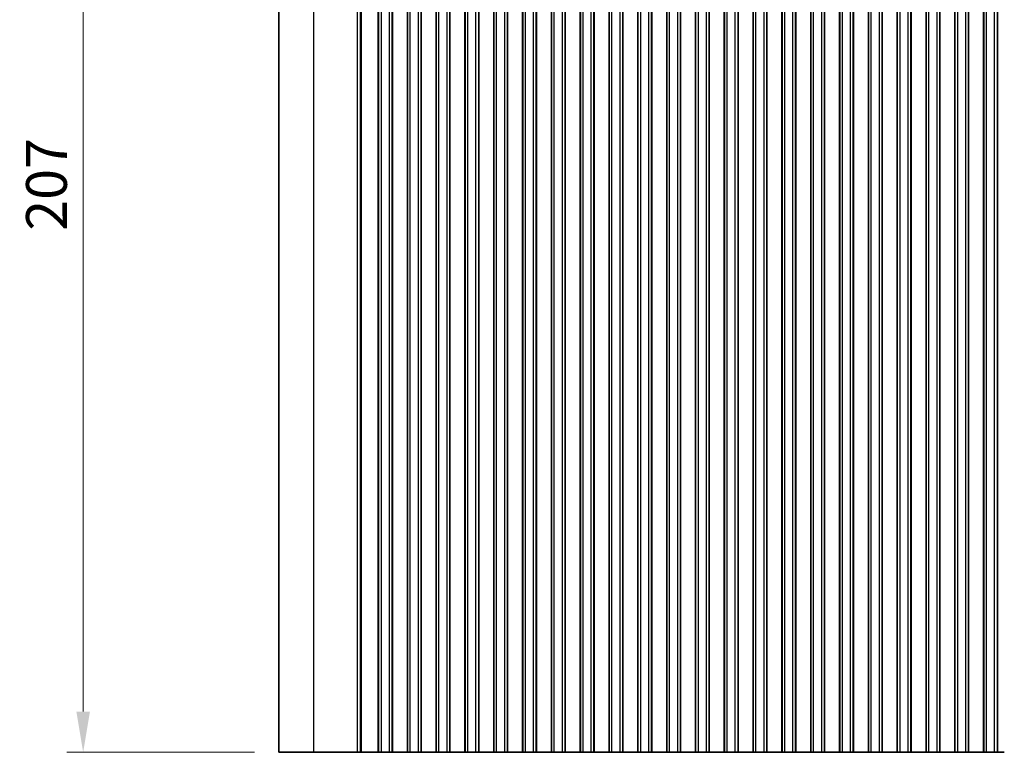
# Model space of a CAD drawing. Units: millimetres. Extents: x 0 to 6772, y 0 to 1124.
# Drawn here: x 3211 to 3392, y 573 to 708 of the extents above; entities that cross this region are included whole.
import ezdxf

# ---------------------------------------------------------------- set-up
doc = ezdxf.new("R2010")
doc.units = ezdxf.units.MM
for name, color, linetype, lineweight in [('Dimension (ISO)', 7, 'Continuous', 18), ('Visible (ISO)', 7, 'Continuous', 35), ('Visible Narrow (ISO)', 7, 'Continuous', 25)]:
    doc.layers.add(name, color=color, linetype=linetype, lineweight=lineweight)
doc.styles.add('Note Text (TK)', font='MS PGothic.ttf')
doc.dimstyles.new('Default - Method 1b (TK)', dxfattribs={"dimscale": 3, "dimtxt": 2.5, "dimasz": 2.5, "dimexe": 1, "dimexo": 1.5, "dimgap": 1, "dimtad": 1, "dimtoh": 1, "dimrnd": 1e-08, "dimdsep": 46, "dimtxsty": 'Note Text (TK)', "dimcen": 0.09, "dimdle": 5, "dimclrd": 100, "dimclre": 100, "dimclrt": 7, "dimadec": 1, "dimazin": 1, "dimtfac": 1, "dimtmove": 0, "dimatfit": 3, "dimfxl": 1, "dimtolj": 1, "dimlwd": -1, "dimlwe": -1, "dimarcsym": 0})

# ---------------------------------------------------------------- blocks, each defined once
blk = doc.blocks.new('*D111')
at = {"layer": 'Defpoints', "color": 0}
for p in [(3222.5, 780.5), (3258.5, 780.5), (3258.5, 573.5)]:
    blk.add_point(p, dxfattribs=at)
at = {"layer": 'Dimension (ISO)', "color": 100}
for p, q in [((3254, 780.5), (3219.5, 780.5)), ((3222.5, 581), (3222.5, 773)), ((3254, 573.5), (3219.5, 573.5))]:
    blk.add_line(p, q, dxfattribs=at)
for points in [[(3221.25, 773), (3223.75, 773), (3222.5, 780.5)], [(3221.25, 581), (3223.75, 581), (3222.5, 573.5)]]:
    blk.add_solid(points, dxfattribs=at)
at = {"layer": 'Dimension (ISO)', "color": 7, "insert": (3215.75, 669.44), "char_height": 7.5, "attachment_point": 4, "rotation": 90, "style": 'Note Text (TK)'}
blk.add_mtext('\\A1;207', dxfattribs=at)

msp = doc.modelspace()

# ---------------------------------------------------------------- linework, layer by layer
at = {"layer": 'Visible (ISO)'}
for p, q in [((3258.5, 573.4991), (3258.5, 780.4991)), ((3276.85, 573.4991), (3276.85, 780.4991)), ((3279.35, 573.4991), (3279.35, 780.4991)), ((3279.3715, 573.4991), (3279.3715, 780.4991)), ((3282.1285, 573.4991), (3282.1285, 780.4991)), ((3282.15, 573.4991), (3282.15, 780.4991)), ((3284.65, 573.4991), (3284.65, 780.4991)), ((3284.6715, 573.4991), (3284.6715, 780.4991)), ((3287.4285, 573.4991), (3287.4285, 780.4991)), ((3287.45, 573.4991), (3287.45, 780.4991)), ((3289.95, 573.4991), (3289.95, 780.4991)), ((3289.9715, 573.4991), (3289.9715, 780.4991)), ((3292.7285, 573.4991), (3292.7285, 780.4991)), ((3292.75, 573.4991), (3292.75, 780.4991)), ((3295.25, 573.4991), (3295.25, 780.4991)), ((3295.2715, 573.4991), (3295.2715, 780.4991)), ((3298.0285, 573.4991), (3298.0285, 780.4991)), ((3298.05, 573.4991), (3298.05, 780.4991)), ((3300.55, 573.4991), (3300.55, 780.4991)), ((3300.5715, 573.4991), (3300.5715, 780.4991)), ((3303.3285, 573.4991), (3303.3285, 780.4991)), ((3303.35, 573.4991), (3303.35, 780.4991)), ((3305.85, 573.4991), (3305.85, 780.4991)), ((3305.8715, 573.4991), (3305.8715, 780.4991)), ((3308.6285, 573.4991), (3308.6285, 780.4991)), ((3308.65, 573.4991), (3308.65, 780.4991)), ((3311.15, 573.4991), (3311.15, 780.4991)), ((3311.1715, 573.4991), (3311.1715, 780.4991)), ((3313.9285, 573.4991), (3313.9285, 780.4991)), ((3313.95, 573.4991), (3313.95, 780.4991)), ((3316.45, 573.4991), (3316.45, 780.4991)), ((3316.4715, 573.4991), (3316.4715, 780.4991)), ((3319.2285, 573.4991), (3319.2285, 780.4991)), ((3319.25, 573.4991), (3319.25, 780.4991)), ((3321.75, 573.4991), (3321.75, 780.4991)), ((3321.7715, 573.4991), (3321.7715, 780.4991)), ((3324.5285, 573.4991), (3324.5285, 780.4991)), ((3324.55, 573.4991), (3324.55, 780.4991)), ((3327.05, 573.4991), (3327.05, 780.4991)), ((3327.0715, 573.4991), (3327.0715, 780.4991)), ((3329.8285, 573.4991), (3329.8285, 780.4991)), ((3329.85, 573.4991), (3329.85, 780.4991)), ((3332.35, 573.4991), (3332.35, 780.4991)), ((3332.3715, 573.4991), (3332.3715, 780.4991)), ((3335.1285, 573.4991), (3335.1285, 780.4991)), ((3335.15, 573.4991), (3335.15, 780.4991)), ((3337.65, 573.4991), (3337.65, 780.4991)), ((3337.6715, 573.4991), (3337.6715, 780.4991)), ((3340.4285, 573.4991), (3340.4285, 780.4991)), ((3340.45, 573.4991), (3340.45, 780.4991)), ((3342.95, 573.4991), (3342.95, 780.4991)), ((3342.9715, 573.4991), (3342.9715, 780.4991)), ((3345.7285, 573.4991), (3345.7285, 780.4991)), ((3345.75, 573.4991), (3345.75, 780.4991)), ((3348.25, 573.4991), (3348.25, 780.4991)), ((3348.2715, 573.4991), (3348.2715, 780.4991)), ((3351.0285, 573.4991), (3351.0285, 780.4991)), ((3351.05, 573.4991), (3351.05, 780.4991)), ((3353.55, 573.4991), (3353.55, 780.4991)), ((3353.5715, 573.4991), (3353.5715, 780.4991)), ((3356.3285, 573.4991), (3356.3285, 780.4991)), ((3356.35, 573.4991), (3356.35, 780.4991)), ((3358.85, 573.4991), (3358.85, 780.4991)), ((3358.8715, 573.4991), (3358.8715, 780.4991)), ((3361.6285, 573.4991), (3361.6285, 780.4991)), ((3361.65, 573.4991), (3361.65, 780.4991)), ((3364.15, 573.4991), (3364.15, 780.4991)), ((3364.1715, 573.4991), (3364.1715, 780.4991)), ((3366.9285, 573.4991), (3366.9285, 780.4991)), ((3366.95, 573.4991), (3366.95, 780.4991)), ((3369.45, 573.4991), (3369.45, 780.4991)), ((3369.4715, 573.4991), (3369.4715, 780.4991)), ((3372.2285, 573.4991), (3372.2285, 780.4991)), ((3372.25, 573.4991), (3372.25, 780.4991)), ((3374.75, 573.4991), (3374.75, 780.4991)), ((3374.7715, 573.4991), (3374.7715, 780.4991)), ((3377.5285, 573.4991), (3377.5285, 780.4991)), ((3377.55, 573.4991), (3377.55, 780.4991)), ((3380.05, 573.4991), (3380.05, 780.4991)), ((3380.0715, 573.4991), (3380.0715, 780.4991)), ((3382.8285, 573.4991), (3382.8285, 780.4991)), ((3382.85, 573.4991), (3382.85, 780.4991)), ((3385.35, 573.4991), (3385.35, 780.4991)), ((3385.3715, 573.4991), (3385.3715, 780.4991)), ((3388.1285, 573.4991), (3388.1285, 780.4991)), ((3388.15, 573.4991), (3388.15, 780.4991)), ((3390.65, 573.4991), (3390.65, 780.4991)), ((3390.6715, 573.4991), (3390.6715, 780.4991)), ((3258.5, 573.4991), (3264.9529, 573.4991)), ((3272.9712, 573.4991), (3264.9529, 573.4991)), ((3272.9712, 573.4991), (3273.4955, 573.4991)), ((3273.6968, 573.4991), (3273.4955, 573.4991)), ((3273.6968, 573.4991), (3273.7028, 573.4991)), ((3273.8572, 573.4991), (3273.7028, 573.4991)), ((3273.8572, 573.4991), (3273.9174, 573.4991)), ((3274.0569, 573.4991), (3273.9174, 573.4991)), ((3274.0569, 573.4991), (3274.1171, 573.4991)), ((3274.2566, 573.4991), (3274.1171, 573.4991)), ((3274.2566, 573.4991), (3274.3168, 573.4991)), ((3274.4563, 573.4991), (3274.3168, 573.4991)), ((3274.4563, 573.4991), (3274.5165, 573.4991)), ((3274.656, 573.4991), (3274.5165, 573.4991)), ((3274.656, 573.4991), (3274.7162, 573.4991)), ((3274.8557, 573.4991), (3274.7162, 573.4991)), ((3274.8557, 573.4991), (3274.9159, 573.4991)), ((3275.0554, 573.4991), (3274.9159, 573.4991)), ((3275.0554, 573.4991), (3275.1156, 573.4991)), ((3275.2551, 573.4991), (3275.1156, 573.4991)), ((3275.2551, 573.4991), (3275.3153, 573.4991)), ((3275.4548, 573.4991), (3275.3153, 573.4991)), ((3275.4548, 573.4991), (3275.515, 573.4991)), ((3275.671, 573.4991), (3275.515, 573.4991)), ((3275.671, 573.4991), (3275.7466, 573.4991)), ((3275.7615, 573.4991), (3275.7466, 573.4991)), ((3276.0536, 573.4991), (3275.7615, 573.4991)), ((3276.1586, 573.4991), (3276.0536, 573.4991)), ((3276.1586, 573.4991), (3276.3425, 573.4991)), ((3276.4688, 573.4991), (3276.3425, 573.4991)), ((3276.7576, 573.4991), (3276.4688, 573.4991)), ((3276.772, 573.4991), (3276.7576, 573.4991)), ((3276.772, 573.4991), (3276.8308, 573.4991)), ((3276.8493, 573.4991), (3276.8308, 573.4991)), ((3276.8493, 573.4991), (3276.85, 573.4991)), ((3276.85, 573.4991), (3277.35, 573.4991)), ((3278.85, 573.4991), (3277.35, 573.4991)), ((3278.85, 573.4991), (3279.35, 573.4991)), ((3279.35, 573.4991), (3279.3715, 573.4991)), ((3279.3743, 573.4991), (3279.3715, 573.4991)), ((3279.5634, 573.4991), (3279.3743, 573.4991)), ((3279.5634, 573.4991), (3279.6809, 573.4991)), ((3279.7515, 573.4991), (3279.6809, 573.4991)), ((3280.0135, 573.4991), (3279.7515, 573.4991)), ((3280.2577, 573.4991), (3280.0135, 573.4991)), ((3280.2577, 573.4991), (3280.4552, 573.4991)), ((3280.6272, 573.4991), (3280.4552, 573.4991)), ((3280.8728, 573.4991), (3280.6272, 573.4991)), ((3281.0448, 573.4991), (3280.8728, 573.4991)), ((3281.0448, 573.4991), (3281.2423, 573.4991)), ((3281.4865, 573.4991), (3281.2423, 573.4991)), ((3281.7485, 573.4991), (3281.4865, 573.4991)), ((3281.8191, 573.4991), (3281.7485, 573.4991)), ((3281.8191, 573.4991), (3281.9365, 573.4991)), ((3282.1257, 573.4991), (3281.9365, 573.4991)), ((3282.1285, 573.4991), (3282.1257, 573.4991)), ((3282.1285, 573.4991), (3282.15, 573.4991)), ((3282.15, 573.4991), (3282.65, 573.4991)), ((3284.15, 573.4991), (3282.65, 573.4991)), ((3284.15, 573.4991), (3284.65, 573.4991)), ((3284.65, 573.4991), (3284.6715, 573.4991)), ((3284.6743, 573.4991), (3284.6715, 573.4991)), ((3284.8634, 573.4991), (3284.6743, 573.4991)), ((3284.8634, 573.4991), (3284.9809, 573.4991)), ((3285.0515, 573.4991), (3284.9809, 573.4991)), ((3285.3135, 573.4991), (3285.0515, 573.4991)), ((3285.5577, 573.4991), (3285.3135, 573.4991)), ((3285.5577, 573.4991), (3285.7552, 573.4991)), ((3285.9272, 573.4991), (3285.7552, 573.4991)), ((3286.1728, 573.4991), (3285.9272, 573.4991)), ((3286.3448, 573.4991), (3286.1728, 573.4991)), ((3286.3448, 573.4991), (3286.5423, 573.4991)), ((3286.7865, 573.4991), (3286.5423, 573.4991)), ((3287.0485, 573.4991), (3286.7865, 573.4991)), ((3287.1191, 573.4991), (3287.0485, 573.4991)), ((3287.1191, 573.4991), (3287.2365, 573.4991)), ((3287.4257, 573.4991), (3287.2365, 573.4991)), ((3287.4285, 573.4991), (3287.4257, 573.4991)), ((3287.4285, 573.4991), (3287.45, 573.4991)), ((3287.45, 573.4991), (3287.95, 573.4991)), ((3289.45, 573.4991), (3287.95, 573.4991)), ((3289.45, 573.4991), (3289.95, 573.4991)), ((3289.95, 573.4991), (3289.9715, 573.4991)), ((3289.9743, 573.4991), (3289.9715, 573.4991)), ((3290.1634, 573.4991), (3289.9743, 573.4991)), ((3290.1634, 573.4991), (3290.2809, 573.4991)), ((3290.3515, 573.4991), (3290.2809, 573.4991)), ((3290.6135, 573.4991), (3290.3515, 573.4991)), ((3290.8577, 573.4991), (3290.6135, 573.4991)), ((3290.8577, 573.4991), (3291.0552, 573.4991)), ((3291.2272, 573.4991), (3291.0552, 573.4991)), ((3291.4728, 573.4991), (3291.2272, 573.4991)), ((3291.6448, 573.4991), (3291.4728, 573.4991)), ((3291.6448, 573.4991), (3291.8423, 573.4991)), ((3292.0865, 573.4991), (3291.8423, 573.4991)), ((3292.3485, 573.4991), (3292.0865, 573.4991)), ((3292.4191, 573.4991), (3292.3485, 573.4991)), ((3292.4191, 573.4991), (3292.5365, 573.4991)), ((3292.7257, 573.4991), (3292.5365, 573.4991)), ((3292.7285, 573.4991), (3292.7257, 573.4991)), ((3292.7285, 573.4991), (3292.75, 573.4991)), ((3292.75, 573.4991), (3293.25, 573.4991)), ((3294.75, 573.4991), (3293.25, 573.4991)), ((3294.75, 573.4991), (3295.25, 573.4991)), ((3295.25, 573.4991), (3295.2715, 573.4991)), ((3295.2743, 573.4991), (3295.2715, 573.4991)), ((3295.4634, 573.4991), (3295.2743, 573.4991)), ((3295.4634, 573.4991), (3295.5809, 573.4991)), ((3295.6515, 573.4991), (3295.5809, 573.4991)), ((3295.9135, 573.4991), (3295.6515, 573.4991)), ((3296.1577, 573.4991), (3295.9135, 573.4991)), ((3296.1577, 573.4991), (3296.3552, 573.4991)), ((3296.5272, 573.4991), (3296.3552, 573.4991)), ((3296.7728, 573.4991), (3296.5272, 573.4991)), ((3296.9448, 573.4991), (3296.7728, 573.4991)), ((3296.9448, 573.4991), (3297.1423, 573.4991)), ((3297.3865, 573.4991), (3297.1423, 573.4991)), ((3297.6485, 573.4991), (3297.3865, 573.4991)), ((3297.7191, 573.4991), (3297.6485, 573.4991)), ((3297.7191, 573.4991), (3297.8365, 573.4991)), ((3298.0257, 573.4991), (3297.8365, 573.4991)), ((3298.0285, 573.4991), (3298.0257, 573.4991)), ((3298.0285, 573.4991), (3298.05, 573.4991)), ((3298.05, 573.4991), (3298.55, 573.4991)), ((3300.05, 573.4991), (3298.55, 573.4991)), ((3300.05, 573.4991), (3300.55, 573.4991)), ((3300.55, 573.4991), (3300.5715, 573.4991)), ((3300.5743, 573.4991), (3300.5715, 573.4991)), ((3300.7634, 573.4991), (3300.5743, 573.4991)), ((3300.7634, 573.4991), (3300.8809, 573.4991)), ((3300.9515, 573.4991), (3300.8809, 573.4991)), ((3301.2135, 573.4991), (3300.9515, 573.4991)), ((3301.4577, 573.4991), (3301.2135, 573.4991)), ((3301.4577, 573.4991), (3301.6552, 573.4991)), ((3301.8272, 573.4991), (3301.6552, 573.4991)), ((3302.0728, 573.4991), (3301.8272, 573.4991)), ((3302.2448, 573.4991), (3302.0728, 573.4991)), ((3302.2448, 573.4991), (3302.4423, 573.4991)), ((3302.6865, 573.4991), (3302.4423, 573.4991)), ((3302.9485, 573.4991), (3302.6865, 573.4991)), ((3303.0191, 573.4991), (3302.9485, 573.4991)), ((3303.0191, 573.4991), (3303.1365, 573.4991)), ((3303.3257, 573.4991), (3303.1365, 573.4991)), ((3303.3285, 573.4991), (3303.3257, 573.4991)), ((3303.3285, 573.4991), (3303.35, 573.4991)), ((3303.35, 573.4991), (3303.85, 573.4991)), ((3305.35, 573.4991), (3303.85, 573.4991)), ((3305.35, 573.4991), (3305.85, 573.4991)), ((3305.85, 573.4991), (3305.8715, 573.4991)), ((3305.8743, 573.4991), (3305.8715, 573.4991)), ((3306.0634, 573.4991), (3305.8743, 573.4991)), ((3306.0634, 573.4991), (3306.1809, 573.4991)), ((3306.2515, 573.4991), (3306.1809, 573.4991)), ((3306.5135, 573.4991), (3306.2515, 573.4991)), ((3306.7577, 573.4991), (3306.5135, 573.4991)), ((3306.7577, 573.4991), (3306.9552, 573.4991)), ((3307.1272, 573.4991), (3306.9552, 573.4991)), ((3307.3728, 573.4991), (3307.1272, 573.4991)), ((3307.5448, 573.4991), (3307.3728, 573.4991)), ((3307.5448, 573.4991), (3307.7423, 573.4991)), ((3307.9865, 573.4991), (3307.7423, 573.4991)), ((3308.2485, 573.4991), (3307.9865, 573.4991)), ((3308.3191, 573.4991), (3308.2485, 573.4991)), ((3308.3191, 573.4991), (3308.4365, 573.4991)), ((3308.6257, 573.4991), (3308.4365, 573.4991)), ((3308.6285, 573.4991), (3308.6257, 573.4991)), ((3308.6285, 573.4991), (3308.65, 573.4991)), ((3308.65, 573.4991), (3309.15, 573.4991)), ((3310.65, 573.4991), (3309.15, 573.4991)), ((3310.65, 573.4991), (3311.15, 573.4991)), ((3311.15, 573.4991), (3311.1715, 573.4991)), ((3311.1743, 573.4991), (3311.1715, 573.4991)), ((3311.3634, 573.4991), (3311.1743, 573.4991)), ((3311.3634, 573.4991), (3311.4809, 573.4991)), ((3311.5515, 573.4991), (3311.4809, 573.4991)), ((3311.8135, 573.4991), (3311.5515, 573.4991)), ((3312.0577, 573.4991), (3311.8135, 573.4991)), ((3312.0577, 573.4991), (3312.2552, 573.4991)), ((3312.4272, 573.4991), (3312.2552, 573.4991)), ((3312.6728, 573.4991), (3312.4272, 573.4991)), ((3312.8448, 573.4991), (3312.6728, 573.4991)), ((3312.8448, 573.4991), (3313.0423, 573.4991)), ((3313.2865, 573.4991), (3313.0423, 573.4991)), ((3313.5485, 573.4991), (3313.2865, 573.4991)), ((3313.6191, 573.4991), (3313.5485, 573.4991)), ((3313.6191, 573.4991), (3313.7365, 573.4991)), ((3313.9257, 573.4991), (3313.7365, 573.4991)), ((3313.9285, 573.4991), (3313.9257, 573.4991)), ((3313.9285, 573.4991), (3313.95, 573.4991)), ((3313.95, 573.4991), (3314.45, 573.4991)), ((3315.95, 573.4991), (3314.45, 573.4991)), ((3315.95, 573.4991), (3316.45, 573.4991)), ((3316.45, 573.4991), (3316.4715, 573.4991)), ((3316.4743, 573.4991), (3316.4715, 573.4991)), ((3316.6634, 573.4991), (3316.4743, 573.4991)), ((3316.6634, 573.4991), (3316.7809, 573.4991)), ((3316.8515, 573.4991), (3316.7809, 573.4991)), ((3317.1135, 573.4991), (3316.8515, 573.4991)), ((3317.3577, 573.4991), (3317.1135, 573.4991)), ((3317.3577, 573.4991), (3317.5552, 573.4991)), ((3317.7272, 573.4991), (3317.5552, 573.4991)), ((3317.9728, 573.4991), (3317.7272, 573.4991)), ((3318.1448, 573.4991), (3317.9728, 573.4991)), ((3318.1448, 573.4991), (3318.3423, 573.4991)), ((3318.5865, 573.4991), (3318.3423, 573.4991)), ((3318.8485, 573.4991), (3318.5865, 573.4991)), ((3318.9191, 573.4991), (3318.8485, 573.4991)), ((3318.9191, 573.4991), (3319.0365, 573.4991)), ((3319.2257, 573.4991), (3319.0365, 573.4991)), ((3319.2285, 573.4991), (3319.2257, 573.4991)), ((3319.2285, 573.4991), (3319.25, 573.4991)), ((3319.25, 573.4991), (3319.75, 573.4991)), ((3321.25, 573.4991), (3319.75, 573.4991)), ((3321.25, 573.4991), (3321.75, 573.4991)), ((3321.75, 573.4991), (3321.7715, 573.4991)), ((3321.7743, 573.4991), (3321.7715, 573.4991)), ((3321.9634, 573.4991), (3321.7743, 573.4991)), ((3321.9634, 573.4991), (3322.0809, 573.4991)), ((3322.1515, 573.4991), (3322.0809, 573.4991)), ((3322.4135, 573.4991), (3322.1515, 573.4991)), ((3322.6577, 573.4991), (3322.4135, 573.4991)), ((3322.6577, 573.4991), (3322.8552, 573.4991)), ((3323.0272, 573.4991), (3322.8552, 573.4991)), ((3323.2728, 573.4991), (3323.0272, 573.4991)), ((3323.4448, 573.4991), (3323.2728, 573.4991)), ((3323.4448, 573.4991), (3323.6423, 573.4991)), ((3323.8865, 573.4991), (3323.6423, 573.4991)), ((3324.1485, 573.4991), (3323.8865, 573.4991)), ((3324.2191, 573.4991), (3324.1485, 573.4991)), ((3324.2191, 573.4991), (3324.3365, 573.4991)), ((3324.5257, 573.4991), (3324.3365, 573.4991)), ((3324.5285, 573.4991), (3324.5257, 573.4991)), ((3324.5285, 573.4991), (3324.55, 573.4991)), ((3324.55, 573.4991), (3325.05, 573.4991)), ((3326.55, 573.4991), (3325.05, 573.4991)), ((3326.55, 573.4991), (3327.05, 573.4991)), ((3327.05, 573.4991), (3327.0715, 573.4991)), ((3327.0743, 573.4991), (3327.0715, 573.4991)), ((3327.2634, 573.4991), (3327.0743, 573.4991)), ((3327.2634, 573.4991), (3327.3809, 573.4991)), ((3327.4515, 573.4991), (3327.3809, 573.4991)), ((3327.7135, 573.4991), (3327.4515, 573.4991)), ((3327.9577, 573.4991), (3327.7135, 573.4991)), ((3327.9577, 573.4991), (3328.1552, 573.4991)), ((3328.3272, 573.4991), (3328.1552, 573.4991)), ((3328.5728, 573.4991), (3328.3272, 573.4991)), ((3328.7448, 573.4991), (3328.5728, 573.4991)), ((3328.7448, 573.4991), (3328.9423, 573.4991)), ((3329.1865, 573.4991), (3328.9423, 573.4991)), ((3329.4485, 573.4991), (3329.1865, 573.4991)), ((3329.5191, 573.4991), (3329.4485, 573.4991)), ((3329.5191, 573.4991), (3329.6365, 573.4991)), ((3329.8257, 573.4991), (3329.6365, 573.4991)), ((3329.8285, 573.4991), (3329.8257, 573.4991)), ((3329.8285, 573.4991), (3329.85, 573.4991)), ((3329.85, 573.4991), (3330.35, 573.4991)), ((3331.85, 573.4991), (3330.35, 573.4991)), ((3331.85, 573.4991), (3332.35, 573.4991)), ((3332.35, 573.4991), (3332.3715, 573.4991)), ((3332.3743, 573.4991), (3332.3715, 573.4991)), ((3332.5634, 573.4991), (3332.3743, 573.4991)), ((3332.5634, 573.4991), (3332.6809, 573.4991)), ((3332.7515, 573.4991), (3332.6809, 573.4991)), ((3333.0135, 573.4991), (3332.7515, 573.4991)), ((3333.2577, 573.4991), (3333.0135, 573.4991)), ((3333.2577, 573.4991), (3333.4552, 573.4991)), ((3333.6272, 573.4991), (3333.4552, 573.4991)), ((3333.8728, 573.4991), (3333.6272, 573.4991)), ((3334.0448, 573.4991), (3333.8728, 573.4991)), ((3334.0448, 573.4991), (3334.2423, 573.4991)), ((3334.4865, 573.4991), (3334.2423, 573.4991)), ((3334.7485, 573.4991), (3334.4865, 573.4991)), ((3334.8191, 573.4991), (3334.7485, 573.4991)), ((3334.8191, 573.4991), (3334.9365, 573.4991)), ((3335.1257, 573.4991), (3334.9365, 573.4991)), ((3335.1285, 573.4991), (3335.1257, 573.4991)), ((3335.1285, 573.4991), (3335.15, 573.4991)), ((3335.15, 573.4991), (3335.65, 573.4991)), ((3337.15, 573.4991), (3335.65, 573.4991)), ((3337.15, 573.4991), (3337.65, 573.4991)), ((3337.65, 573.4991), (3337.6715, 573.4991)), ((3337.6743, 573.4991), (3337.6715, 573.4991)), ((3337.8634, 573.4991), (3337.6743, 573.4991)), ((3337.8634, 573.4991), (3337.9809, 573.4991)), ((3338.0515, 573.4991), (3337.9809, 573.4991)), ((3338.3135, 573.4991), (3338.0515, 573.4991)), ((3338.5577, 573.4991), (3338.3135, 573.4991)), ((3338.5577, 573.4991), (3338.7552, 573.4991)), ((3338.9272, 573.4991), (3338.7552, 573.4991)), ((3339.1728, 573.4991), (3338.9272, 573.4991)), ((3339.3448, 573.4991), (3339.1728, 573.4991)), ((3339.3448, 573.4991), (3339.5423, 573.4991)), ((3339.7865, 573.4991), (3339.5423, 573.4991)), ((3340.0485, 573.4991), (3339.7865, 573.4991)), ((3340.1191, 573.4991), (3340.0485, 573.4991)), ((3340.1191, 573.4991), (3340.2365, 573.4991)), ((3340.4257, 573.4991), (3340.2365, 573.4991)), ((3340.4285, 573.4991), (3340.4257, 573.4991)), ((3340.4285, 573.4991), (3340.45, 573.4991)), ((3340.45, 573.4991), (3340.95, 573.4991)), ((3342.45, 573.4991), (3340.95, 573.4991)), ((3342.45, 573.4991), (3342.95, 573.4991)), ((3342.95, 573.4991), (3342.9715, 573.4991)), ((3342.9743, 573.4991), (3342.9715, 573.4991)), ((3343.1634, 573.4991), (3342.9743, 573.4991)), ((3343.1634, 573.4991), (3343.2809, 573.4991)), ((3343.3515, 573.4991), (3343.2809, 573.4991)), ((3343.6135, 573.4991), (3343.3515, 573.4991)), ((3343.8577, 573.4991), (3343.6135, 573.4991)), ((3343.8577, 573.4991), (3344.0552, 573.4991)), ((3344.2272, 573.4991), (3344.0552, 573.4991)), ((3344.4728, 573.4991), (3344.2272, 573.4991)), ((3344.6448, 573.4991), (3344.4728, 573.4991)), ((3344.6448, 573.4991), (3344.8423, 573.4991)), ((3345.0865, 573.4991), (3344.8423, 573.4991)), ((3345.3485, 573.4991), (3345.0865, 573.4991)), ((3345.4191, 573.4991), (3345.3485, 573.4991)), ((3345.4191, 573.4991), (3345.5365, 573.4991)), ((3345.7257, 573.4991), (3345.5365, 573.4991)), ((3345.7285, 573.4991), (3345.7257, 573.4991)), ((3345.7285, 573.4991), (3345.75, 573.4991)), ((3345.75, 573.4991), (3346.25, 573.4991)), ((3347.75, 573.4991), (3346.25, 573.4991)), ((3347.75, 573.4991), (3348.25, 573.4991)), ((3348.25, 573.4991), (3348.2715, 573.4991)), ((3348.2743, 573.4991), (3348.2715, 573.4991)), ((3348.4634, 573.4991), (3348.2743, 573.4991)), ((3348.4634, 573.4991), (3348.5809, 573.4991)), ((3348.6515, 573.4991), (3348.5809, 573.4991)), ((3348.9135, 573.4991), (3348.6515, 573.4991)), ((3349.1577, 573.4991), (3348.9135, 573.4991)), ((3349.1577, 573.4991), (3349.3552, 573.4991)), ((3349.5272, 573.4991), (3349.3552, 573.4991)), ((3349.7728, 573.4991), (3349.5272, 573.4991)), ((3349.9448, 573.4991), (3349.7728, 573.4991)), ((3349.9448, 573.4991), (3350.1423, 573.4991)), ((3350.3865, 573.4991), (3350.1423, 573.4991)), ((3350.6485, 573.4991), (3350.3865, 573.4991)), ((3350.7191, 573.4991), (3350.6485, 573.4991)), ((3350.7191, 573.4991), (3350.8365, 573.4991)), ((3351.0257, 573.4991), (3350.8365, 573.4991)), ((3351.0285, 573.4991), (3351.0257, 573.4991)), ((3351.0285, 573.4991), (3351.05, 573.4991)), ((3351.05, 573.4991), (3351.55, 573.4991)), ((3353.05, 573.4991), (3351.55, 573.4991)), ((3353.05, 573.4991), (3353.55, 573.4991)), ((3353.55, 573.4991), (3353.5715, 573.4991)), ((3353.5743, 573.4991), (3353.5715, 573.4991)), ((3353.7634, 573.4991), (3353.5743, 573.4991)), ((3353.7634, 573.4991), (3353.8809, 573.4991)), ((3353.9515, 573.4991), (3353.8809, 573.4991)), ((3354.2135, 573.4991), (3353.9515, 573.4991)), ((3354.4577, 573.4991), (3354.2135, 573.4991)), ((3354.4577, 573.4991), (3354.6552, 573.4991)), ((3354.8272, 573.4991), (3354.6552, 573.4991)), ((3355.0728, 573.4991), (3354.8272, 573.4991)), ((3355.2448, 573.4991), (3355.0728, 573.4991)), ((3355.2448, 573.4991), (3355.4423, 573.4991)), ((3355.6865, 573.4991), (3355.4423, 573.4991)), ((3355.9485, 573.4991), (3355.6865, 573.4991)), ((3356.0191, 573.4991), (3355.9485, 573.4991)), ((3356.0191, 573.4991), (3356.1365, 573.4991)), ((3356.3257, 573.4991), (3356.1365, 573.4991)), ((3356.3285, 573.4991), (3356.3257, 573.4991)), ((3356.3285, 573.4991), (3356.35, 573.4991)), ((3356.35, 573.4991), (3356.85, 573.4991)), ((3358.35, 573.4991), (3356.85, 573.4991)), ((3358.35, 573.4991), (3358.85, 573.4991)), ((3358.85, 573.4991), (3358.8715, 573.4991)), ((3358.8743, 573.4991), (3358.8715, 573.4991)), ((3359.0634, 573.4991), (3358.8743, 573.4991)), ((3359.0634, 573.4991), (3359.1809, 573.4991)), ((3359.2515, 573.4991), (3359.1809, 573.4991)), ((3359.5135, 573.4991), (3359.2515, 573.4991)), ((3359.7577, 573.4991), (3359.5135, 573.4991)), ((3359.7577, 573.4991), (3359.9552, 573.4991)), ((3360.1272, 573.4991), (3359.9552, 573.4991)), ((3360.3728, 573.4991), (3360.1272, 573.4991)), ((3360.5448, 573.4991), (3360.3728, 573.4991)), ((3360.5448, 573.4991), (3360.7423, 573.4991)), ((3360.9865, 573.4991), (3360.7423, 573.4991)), ((3361.2485, 573.4991), (3360.9865, 573.4991)), ((3361.3191, 573.4991), (3361.2485, 573.4991)), ((3361.3191, 573.4991), (3361.4365, 573.4991)), ((3361.6257, 573.4991), (3361.4365, 573.4991)), ((3361.6285, 573.4991), (3361.6257, 573.4991)), ((3361.6285, 573.4991), (3361.65, 573.4991)), ((3361.65, 573.4991), (3362.15, 573.4991)), ((3363.65, 573.4991), (3362.15, 573.4991)), ((3363.65, 573.4991), (3364.15, 573.4991)), ((3364.15, 573.4991), (3364.1715, 573.4991)), ((3364.1743, 573.4991), (3364.1715, 573.4991)), ((3364.3634, 573.4991), (3364.1743, 573.4991)), ((3364.3634, 573.4991), (3364.4809, 573.4991)), ((3364.5515, 573.4991), (3364.4809, 573.4991)), ((3364.8135, 573.4991), (3364.5515, 573.4991)), ((3365.0577, 573.4991), (3364.8135, 573.4991)), ((3365.0577, 573.4991), (3365.2552, 573.4991)), ((3365.4272, 573.4991), (3365.2552, 573.4991)), ((3365.6728, 573.4991), (3365.4272, 573.4991)), ((3365.8448, 573.4991), (3365.6728, 573.4991)), ((3365.8448, 573.4991), (3366.0423, 573.4991)), ((3366.2865, 573.4991), (3366.0423, 573.4991)), ((3366.5485, 573.4991), (3366.2865, 573.4991)), ((3366.6191, 573.4991), (3366.5485, 573.4991)), ((3366.6191, 573.4991), (3366.7365, 573.4991)), ((3366.9257, 573.4991), (3366.7365, 573.4991)), ((3366.9285, 573.4991), (3366.9257, 573.4991)), ((3366.9285, 573.4991), (3366.95, 573.4991)), ((3366.95, 573.4991), (3367.45, 573.4991)), ((3368.95, 573.4991), (3367.45, 573.4991)), ((3368.95, 573.4991), (3369.45, 573.4991)), ((3369.45, 573.4991), (3369.4715, 573.4991)), ((3369.4743, 573.4991), (3369.4715, 573.4991)), ((3369.6634, 573.4991), (3369.4743, 573.4991)), ((3369.6634, 573.4991), (3369.7809, 573.4991)), ((3369.8515, 573.4991), (3369.7809, 573.4991)), ((3370.1135, 573.4991), (3369.8515, 573.4991)), ((3370.3577, 573.4991), (3370.1135, 573.4991)), ((3370.3577, 573.4991), (3370.5552, 573.4991)), ((3370.7272, 573.4991), (3370.5552, 573.4991)), ((3370.9728, 573.4991), (3370.7272, 573.4991)), ((3371.1448, 573.4991), (3370.9728, 573.4991)), ((3371.1448, 573.4991), (3371.3423, 573.4991)), ((3371.5865, 573.4991), (3371.3423, 573.4991)), ((3371.8485, 573.4991), (3371.5865, 573.4991)), ((3371.9191, 573.4991), (3371.8485, 573.4991)), ((3371.9191, 573.4991), (3372.0365, 573.4991)), ((3372.2257, 573.4991), (3372.0365, 573.4991)), ((3372.2285, 573.4991), (3372.2257, 573.4991)), ((3372.2285, 573.4991), (3372.25, 573.4991)), ((3372.25, 573.4991), (3372.75, 573.4991)), ((3374.25, 573.4991), (3372.75, 573.4991)), ((3374.25, 573.4991), (3374.75, 573.4991)), ((3374.75, 573.4991), (3374.7715, 573.4991)), ((3374.7743, 573.4991), (3374.7715, 573.4991)), ((3374.9634, 573.4991), (3374.7743, 573.4991)), ((3374.9634, 573.4991), (3375.0809, 573.4991)), ((3375.1515, 573.4991), (3375.0809, 573.4991)), ((3375.4135, 573.4991), (3375.1515, 573.4991)), ((3375.6577, 573.4991), (3375.4135, 573.4991)), ((3375.6577, 573.4991), (3375.8552, 573.4991)), ((3376.0272, 573.4991), (3375.8552, 573.4991)), ((3376.2728, 573.4991), (3376.0272, 573.4991)), ((3376.4448, 573.4991), (3376.2728, 573.4991)), ((3376.4448, 573.4991), (3376.6423, 573.4991)), ((3376.8865, 573.4991), (3376.6423, 573.4991)), ((3377.1485, 573.4991), (3376.8865, 573.4991)), ((3377.2191, 573.4991), (3377.1485, 573.4991)), ((3377.2191, 573.4991), (3377.3365, 573.4991)), ((3377.5257, 573.4991), (3377.3365, 573.4991)), ((3377.5285, 573.4991), (3377.5257, 573.4991)), ((3377.5285, 573.4991), (3377.55, 573.4991)), ((3377.55, 573.4991), (3378.05, 573.4991)), ((3379.55, 573.4991), (3378.05, 573.4991)), ((3379.55, 573.4991), (3380.05, 573.4991)), ((3380.05, 573.4991), (3380.0715, 573.4991)), ((3380.0743, 573.4991), (3380.0715, 573.4991)), ((3380.2634, 573.4991), (3380.0743, 573.4991)), ((3380.2634, 573.4991), (3380.3809, 573.4991)), ((3380.4515, 573.4991), (3380.3809, 573.4991)), ((3380.7135, 573.4991), (3380.4515, 573.4991)), ((3380.9577, 573.4991), (3380.7135, 573.4991)), ((3380.9577, 573.4991), (3381.1552, 573.4991)), ((3381.3272, 573.4991), (3381.1552, 573.4991)), ((3381.5728, 573.4991), (3381.3272, 573.4991)), ((3381.7448, 573.4991), (3381.5728, 573.4991)), ((3381.7448, 573.4991), (3381.9423, 573.4991)), ((3382.1865, 573.4991), (3381.9423, 573.4991)), ((3382.4485, 573.4991), (3382.1865, 573.4991)), ((3382.5191, 573.4991), (3382.4485, 573.4991)), ((3382.5191, 573.4991), (3382.6365, 573.4991)), ((3382.8257, 573.4991), (3382.6365, 573.4991)), ((3382.8285, 573.4991), (3382.8257, 573.4991)), ((3382.8285, 573.4991), (3382.85, 573.4991)), ((3382.85, 573.4991), (3383.35, 573.4991)), ((3384.85, 573.4991), (3383.35, 573.4991)), ((3384.85, 573.4991), (3385.35, 573.4991)), ((3385.35, 573.4991), (3385.3715, 573.4991)), ((3385.3743, 573.4991), (3385.3715, 573.4991)), ((3385.5634, 573.4991), (3385.3743, 573.4991)), ((3385.5634, 573.4991), (3385.6809, 573.4991)), ((3385.7515, 573.4991), (3385.6809, 573.4991)), ((3386.0135, 573.4991), (3385.7515, 573.4991)), ((3386.2577, 573.4991), (3386.0135, 573.4991)), ((3386.2577, 573.4991), (3386.4552, 573.4991)), ((3386.6272, 573.4991), (3386.4552, 573.4991)), ((3386.8728, 573.4991), (3386.6272, 573.4991)), ((3387.0448, 573.4991), (3386.8728, 573.4991)), ((3387.0448, 573.4991), (3387.2423, 573.4991)), ((3387.4865, 573.4991), (3387.2423, 573.4991)), ((3387.7485, 573.4991), (3387.4865, 573.4991)), ((3387.8191, 573.4991), (3387.7485, 573.4991)), ((3387.8191, 573.4991), (3387.9365, 573.4991)), ((3388.1257, 573.4991), (3387.9365, 573.4991)), ((3388.1285, 573.4991), (3388.1257, 573.4991)), ((3388.1285, 573.4991), (3388.15, 573.4991)), ((3388.15, 573.4991), (3388.65, 573.4991)), ((3390.15, 573.4991), (3388.65, 573.4991)), ((3390.15, 573.4991), (3390.65, 573.4991)), ((3390.65, 573.4991), (3390.6715, 573.4991)), ((3390.6743, 573.4991), (3390.6715, 573.4991)), ((3390.8634, 573.4991), (3390.6743, 573.4991)), ((3390.8634, 573.4991), (3390.9809, 573.4991)), ((3391.0515, 573.4991), (3390.9809, 573.4991)), ((3391.3135, 573.4991), (3391.0515, 573.4991)), ((3391.5577, 573.4991), (3391.3135, 573.4991)), ((3391.5577, 573.4991), (3391.7552, 573.4991)), ((3391.9272, 573.4991), (3391.7552, 573.4991))]:
    msp.add_line(p, q, dxfattribs=at)
at = {"layer": 'Visible Narrow (ISO)'}
for p, q in [((3264.9529, 573.4991), (3264.9529, 780.4991)), ((3272.9712, 573.4991), (3272.9712, 780.4991)), ((3273.4955, 573.4991), (3273.4955, 780.4991)), ((3273.6968, 573.4991), (3273.6968, 780.4991)), ((3276.772, 573.4991), (3276.772, 780.4991)), ((3277.35, 573.4991), (3277.35, 780.4991)), ((3278.85, 573.4991), (3278.85, 780.4991)), ((3282.65, 573.4991), (3282.65, 780.4991)), ((3284.15, 573.4991), (3284.15, 780.4991)), ((3287.95, 573.4991), (3287.95, 780.4991)), ((3289.45, 573.4991), (3289.45, 780.4991)), ((3293.25, 573.4991), (3293.25, 780.4991)), ((3294.75, 573.4991), (3294.75, 780.4991)), ((3298.55, 573.4991), (3298.55, 780.4991)), ((3300.05, 573.4991), (3300.05, 780.4991)), ((3303.85, 573.4991), (3303.85, 780.4991)), ((3305.35, 573.4991), (3305.35, 780.4991)), ((3309.15, 573.4991), (3309.15, 780.4991)), ((3310.65, 573.4991), (3310.65, 780.4991)), ((3314.45, 573.4991), (3314.45, 780.4991)), ((3315.95, 573.4991), (3315.95, 780.4991)), ((3319.75, 573.4991), (3319.75, 780.4991)), ((3321.25, 573.4991), (3321.25, 780.4991)), ((3325.05, 573.4991), (3325.05, 780.4991)), ((3326.55, 573.4991), (3326.55, 780.4991)), ((3330.35, 573.4991), (3330.35, 780.4991)), ((3331.85, 573.4991), (3331.85, 780.4991)), ((3335.65, 573.4991), (3335.65, 780.4991)), ((3337.15, 573.4991), (3337.15, 780.4991)), ((3340.95, 573.4991), (3340.95, 780.4991)), ((3342.45, 573.4991), (3342.45, 780.4991)), ((3346.25, 573.4991), (3346.25, 780.4991)), ((3347.75, 573.4991), (3347.75, 780.4991)), ((3351.55, 573.4991), (3351.55, 780.4991)), ((3353.05, 573.4991), (3353.05, 780.4991)), ((3356.85, 573.4991), (3356.85, 780.4991)), ((3358.35, 573.4991), (3358.35, 780.4991)), ((3362.15, 573.4991), (3362.15, 780.4991)), ((3363.65, 573.4991), (3363.65, 780.4991)), ((3367.45, 573.4991), (3367.45, 780.4991)), ((3368.95, 573.4991), (3368.95, 780.4991)), ((3372.75, 573.4991), (3372.75, 780.4991)), ((3374.25, 573.4991), (3374.25, 780.4991)), ((3378.05, 573.4991), (3378.05, 780.4991)), ((3379.55, 573.4991), (3379.55, 780.4991)), ((3383.35, 573.4991), (3383.35, 780.4991)), ((3384.85, 573.4991), (3384.85, 780.4991)), ((3388.65, 573.4991), (3388.65, 780.4991)), ((3390.15, 573.4991), (3390.15, 780.4991))]:
    msp.add_line(p, q, dxfattribs=at)

# ---------------------------------------------------------------- dimensions: what is measured, and where the dimension line sits
at = {"layer": 'Dimension (ISO)', "color": 100}
dim = msp.add_linear_dim(base=(3222.5, 780.4991), p1=(3258.5, 573.4991), p2=(3258.5, 780.4991), angle=90, dimstyle='Default - Method 1b (TK)', override={"dimtoh": 0, "dimdec": 2, "dimtp": 0, "dimtm": 0, "dimtdec": 2, "dimtofl": 0, "dimatfit": 1}, dxfattribs=at)
dim.commit()
dim.dimension.update_dxf_attribs({"geometry": '*D111', "text_midpoint": (3222.5, 676.9991), "dimtype": 160})

doc.saveas('drawing.dxf')
